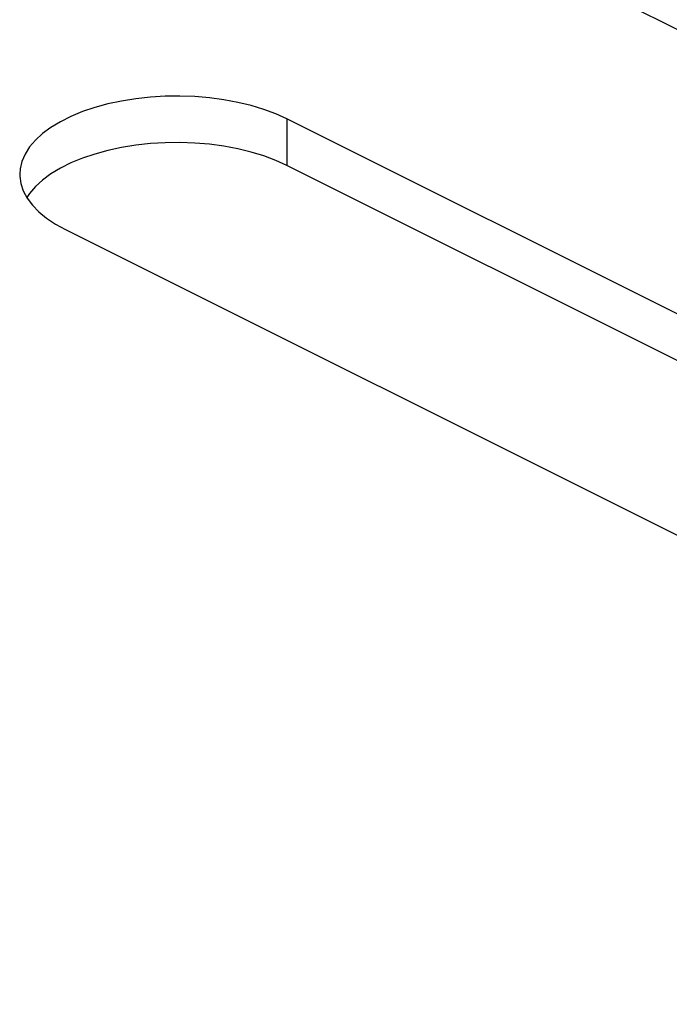
# Model space of a CAD drawing. Units: millimetres. Extents: x -357 to 357, y -333 to 333.
# Drawn here: x -53 to -39, y 239 to 261 of the extents above; entities that cross this region are included whole.
import ezdxf

# ---------------------------------------------------------------- set-up
doc = ezdxf.new("R2010")
doc.units = ezdxf.units.MM
doc.header["$LTSCALE"] = 36.425481
doc.layers.get('0').update_dxf_attribs({"linetype": 'CONTINUOUS'})

msp = doc.modelspace()

# ---------------------------------------------------------------- linework, layer by layer
at = {"color": 0, "linetype": 'CONTINUOUS'}
for p, q in [((5.087, 238.81), (-47.239, 264.973)), ((-50.937, 259.011), (-51.242, 258.946)), ((-50.62, 259.062), (-50.937, 259.011)), ((-50.293, 259.097), (-50.62, 259.062)), ((-49.963, 259.117), (-50.293, 259.097)), ((-49.631, 259.121), (-49.963, 259.117)), ((-49.297, 259.109), (-49.631, 259.121)), ((-48.969, 259.082), (-49.297, 259.109)), ((-48.649, 259.039), (-48.969, 259.082)), ((-48.335, 258.98), (-48.649, 259.039)), ((-48.036, 258.908), (-48.335, 258.98)), ((-51.811, 258.773), (-52.067, 258.667)), ((-51.536, 258.866), (-51.811, 258.773)), ((-51.242, 258.946), (-51.536, 258.866)), ((-47.755, 258.822), (-48.036, 258.908)), ((-47.489, 258.723), (-47.755, 258.822)), ((-52.304, 258.548), (-52.515, 258.421)), ((-52.067, 258.667), (-52.304, 258.548)), ((-47.239, 258.609), (-47.489, 258.723)), ((-31.381, 250.68), (-47.239, 258.609)), ((-52.515, 258.421), (-52.701, 258.283)), ((-52.862, 258.136), (-52.993, 257.983)), ((-52.701, 258.283), (-52.862, 258.136)), ((-49.963, 258.078), (-50.293, 258.058)), ((-49.631, 258.082), (-49.963, 258.078)), ((-49.297, 258.07), (-49.631, 258.082)), ((-48.969, 258.043), (-49.297, 258.07)), ((-52.993, 257.983), (-53.093, 257.825)), ((-51.242, 257.907), (-51.536, 257.826)), ((-50.937, 257.972), (-51.242, 257.907)), ((-50.62, 258.023), (-50.937, 257.972)), ((-50.293, 258.058), (-50.62, 258.023)), ((-48.649, 257.999), (-48.969, 258.043)), ((-48.335, 257.941), (-48.649, 257.999)), ((-48.036, 257.868), (-48.335, 257.941)), ((-47.755, 257.783), (-48.036, 257.868)), ((-53.165, 257.661), (-53.205, 257.497)), ((-53.093, 257.825), (-53.165, 257.661)), ((-51.811, 257.734), (-52.067, 257.628)), ((-51.536, 257.826), (-51.811, 257.734)), ((-47.489, 257.683), (-47.755, 257.783)), ((-47.239, 257.57), (-47.489, 257.683)), ((-53.205, 257.497), (-53.213, 257.372)), ((-52.304, 257.509), (-52.515, 257.381)), ((-52.067, 257.628), (-52.304, 257.509)), ((-32.57, 250.236), (-47.239, 257.57)), ((-53.213, 257.372), (-53.212, 257.331)), ((-53.212, 257.331), (-53.188, 257.164)), ((-52.701, 257.244), (-52.862, 257.097)), ((-52.515, 257.381), (-52.701, 257.244)), ((-53.188, 257.164), (-53.133, 257)), ((-53.133, 257), (-53.047, 256.839)), ((-52.862, 257.097), (-52.993, 256.944)), ((-52.993, 256.944), (-53.053, 256.85)), ((-53.047, 256.839), (-52.93, 256.683)), ((-52.93, 256.683), (-52.785, 256.533)), ((-52.785, 256.533), (-52.614, 256.393)), ((-52.614, 256.393), (-52.415, 256.26)), ((-52.415, 256.26), (-52.188, 256.134)), ((-52.188, 256.134), (-34.905, 247.493))]:
    msp.add_line(p, q, dxfattribs=at)
at = {"color": 9, "linetype": 'CONTINUOUS'}
msp.add_line((-47.239, 258.609), (-47.239, 257.57), dxfattribs=at)

doc.saveas('drawing.dxf')
